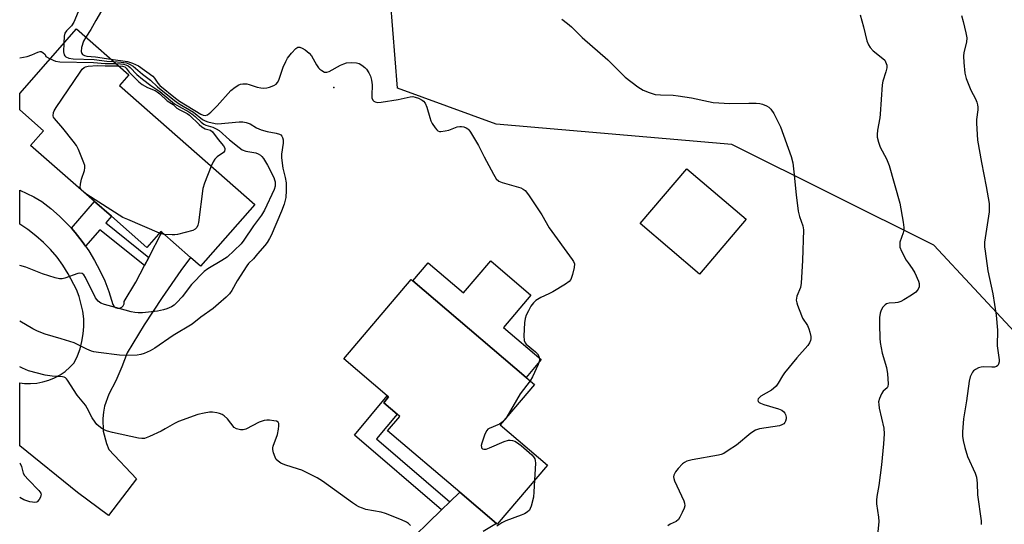
# Model space of a CAD drawing. Units: inches. Extents: x 1285765 to 1291765, y 537450 to 541450.
# Drawn here: x 1285765 to 1286082, y 538549 to 538712 of the extents above; entities that cross this region are included whole.
import ezdxf

# ---------------------------------------------------------------- set-up
doc = ezdxf.new("R2010")
doc.units = ezdxf.units.IN
doc.header["$MEASUREMENT"] = 0
for name, color, linetype in [('BLDG-Footprint', 5, 'Continuous'), ('CULTRL-Pad', 6, 'Continuous'), ('ELEV-Spot Elevation', 7, 'Continuous'), ('NTRL-Trees', 3, 'Continuous'), ('TRANS-Driveway', 251, 'Continuous'), ('TRANS-Non Street Sidewalk', 7, 'Continuous'), ('Undefined', 1, 'Continuous')]:
    doc.layers.add(name, color=color, linetype=linetype)

msp = doc.modelspace()

# ---------------------------------------------------------------- linework, layer by layer
at = {"layer": 'BLDG-Footprint'}
for points, elevation in [([(1285840.69, 538651.94), (1285823.17, 538631.99), (1285819.92, 538634.84), (1285810.64, 538643), (1285810.4, 538643.2), (1285805.9, 538638.08), (1285794.45, 538648.14), (1285789.03, 538652.89), (1285768.39, 538671.02), (1285772.53, 538675.74), (1285764.87, 538682.47), (1285764.87, 538687.78), (1285783.16, 538708.61), (1285800.08, 538693.76), (1285797.02, 538690.28)], 447.46), ([(1285999.15, 538647.16), (1285984.09, 538629.49), (1285964.99, 538645.76), (1285980.04, 538663.44)], 441.44), ([(1285935.01, 538567.84), (1285918.84, 538548.84), (1285918.65, 538548.99), (1285906.75, 538559.12), (1285883.49, 538578.92), (1285887.44, 538583.56), (1285886.53, 538584.34), (1285882.24, 538587.99), (1285883.84, 538589.87), (1285883.37, 538590.26), (1285869.35, 538602.19), (1285891.06, 538627.71), (1285891.59, 538627.26), (1285928.14, 538596.16), (1285930.85, 538593.85), (1285919.77, 538580.82)], 442.77)]:
    msp.add_lwpolyline(points, close=True, dxfattribs=dict(at, elevation=elevation))
at = {"layer": 'CULTRL-Pad'}
msp.add_lwpolyline([(1285916.76, 538633.73), (1285929.71, 538622.7), (1285920.85, 538612.29), (1285933.04, 538601.92), (1285928.14, 538596.16), (1285891.59, 538627.26), (1285896.61, 538633.16), (1285908.01, 538623.45)], close=True, dxfattribs=at)
at = {"layer": 'ELEV-Spot Elevation'}
msp.add_point((1285866.16, 538689.71, 442.16), dxfattribs=at)
at = {"layer": 'NTRL-Trees'}
msp.add_lwpolyline([(1286410.44, 538630.82), (1286165.94, 538379.81), (1286024.15, 538311.81), (1285987.88, 538311.02), (1285958.33, 538310.37), (1285903.35, 538317.6), (1285858.5, 538377.64), (1285857.78, 538421.04), (1285891.05, 538447.09), (1285919.49, 538446.57), (1285937.02, 538427.45), (1285968, 538412), (1285982.12, 538424), (1286001.12, 538437.06), (1286031.75, 538452.63), (1286065.38, 538477.25), (1286099.38, 538499.89), (1286108.79, 538546.91), (1286098.66, 538596.83), (1286059.6, 538638.78), (1285994.49, 538671.33), (1285918.54, 538677.84), (1285886.71, 538689.42), (1285883.64, 538727.39)], dxfattribs=at)
at = {"layer": 'TRANS-Driveway'}
msp.add_lwpolyline([(1285781.52, 538644.25), (1285782.74, 538642.88), (1285784.98, 538639.97), (1285786.07, 538638.49), (1285787.11, 538636.99), (1285789.03, 538633.85), (1285790.75, 538630.61), (1285792.27, 538627.26), (1285793.59, 538623.84), (1285794.85, 538619.66), (1285795.23, 538619.09), (1285795.78, 538618.68), (1285796.44, 538618.49), (1285797.12, 538618.54), (1285797.75, 538618.82), (1285798.24, 538619.3), (1285798.53, 538619.93), (1285798.59, 538620.61), (1285802.34, 538626.87), (1285805.1, 538632.22), (1285806.47, 538634.89), (1285810.64, 538643), (1285819.92, 538634.84), (1285816.81, 538630.61), (1285810.8, 538621.93), (1285805.05, 538613.08), (1285799.56, 538604.06), (1285797.81, 538599.53), (1285795.83, 538595.1), (1285793.63, 538590.78), (1285792.24, 538586.93), (1285791.84, 538584.91), (1285791.63, 538582.87), (1285791.82, 538578.78), (1285792.8, 538574.8), (1285793.58, 538572.9), (1285802.48, 538563.45), (1285793.52, 538551.59), (1285783.5, 538558.98), (1285764.86, 538574.12), (1285764.86, 538594.46), (1285766.36, 538594.21), (1285768.37, 538594.16), (1285770.37, 538594.31), (1285772.34, 538594.68), (1285774.26, 538595.24), (1285776.12, 538596.01), (1285777.89, 538596.97), (1285779.54, 538598.1), (1285781.07, 538599.41), (1285782.45, 538600.86), (1285783.49, 538603.08), (1285784.32, 538605.39), (1285784.94, 538607.76), (1285785.35, 538610.18), (1285785.53, 538612.62), (1285785.49, 538615.07), (1285785.23, 538617.51), (1285784.05, 538622.27), (1285783.15, 538624.54), (1285780.52, 538629.59), (1285778.8, 538632.33), (1285776.89, 538634.94), (1285774.79, 538637.41), (1285772.53, 538639.72), (1285770.1, 538641.86), (1285767.52, 538643.82), (1285764.87, 538645.56), (1285764.87, 538656.51), (1285769.38, 538654.43), (1285772.02, 538652.88), (1285774.92, 538650.63), (1285777.68, 538648.21), (1285780.29, 538645.62)], close=True, dxfattribs=at)
msp.add_lwpolyline([(1285888.08, 538540.92), (1285900.89, 538553.4), (1285903.53, 538555.98), (1285906.75, 538559.12), (1285918.65, 538548.99), (1285914.34, 538546.44)], dxfattribs=at)
at = {"layer": 'TRANS-Non Street Sidewalk'}
for points in [[(1285806.47, 538634.89), (1285805.1, 538632.22), (1285790.68, 538643.8), (1285786.07, 538638.49), (1285784.98, 538639.97), (1285782.74, 538642.88), (1285781.52, 538644.25), (1285789.03, 538652.9), (1285794.45, 538648.14), (1285792.6, 538646.02)], [(1285903.53, 538555.98), (1285900.89, 538553.4), (1285872.87, 538577.56), (1285883.37, 538590.26), (1285883.84, 538589.87), (1285882.24, 538587.99), (1285886.53, 538584.34), (1285879.92, 538576.35)]]:
    msp.add_lwpolyline(points, close=True, dxfattribs=at)
at = {"layer": 'Undefined'}
msp.add_line((1285811.44, 538642.29, 448), (1285809.95, 538642.69, 448), dxfattribs=at)
for points, elevation in [([(1285791.95, 538715.65), (1285789.42, 538711.29), (1285787.82, 538708.35), (1285786.2, 538705.95)], 442), ([(1285783.72, 538714.06), (1285782.32, 538710.8), (1285781.58, 538709.57), (1285779.94, 538707.96), (1285779.44, 538707.16), (1285779.23, 538706.19), (1285779.13, 538704.02)], 444), ([(1286035.87, 538713.13), (1286036.93, 538709.27), (1286038.03, 538704.76), (1286038.54, 538703.44), (1286039.16, 538702.54), (1286040.08, 538701.52), (1286043.21, 538699.03), (1286043.8, 538698.44), (1286044.1, 538697.98), (1286044.44, 538696.9), (1286044.47, 538696.06), (1286044.15, 538694.69), (1286043.21, 538691.68), (1286042.99, 538690.57), (1286042.38, 538681.1), (1286042.22, 538679.94), (1286041.42, 538675.9), (1286041.33, 538674.52), (1286041.39, 538673.69), (1286041.79, 538672.05), (1286042.35, 538670.45), (1286044.34, 538666.68), (1286045.28, 538664.53), (1286048.67, 538652.34), (1286049.77, 538646.27), (1286049.99, 538644.54), (1286049.92, 538643.68), (1286049.73, 538642.82), (1286048.72, 538639.79), (1286048.63, 538638.98), (1286048.72, 538638.19), (1286049.23, 538636.86), (1286050.69, 538634.02), (1286051.31, 538633.08), (1286052.65, 538631.34), (1286053.5, 538629.84), (1286054.71, 538627.2), (1286054.94, 538626.4), (1286054.96, 538625.87), (1286054.86, 538625.36), (1286054.58, 538624.61), (1286054.3, 538624.15), (1286053.84, 538623.65), (1286052.49, 538622.67), (1286050.01, 538621.16), (1286049.01, 538620.68), (1286048.01, 538620.35), (1286047.21, 538620.21), (1286045.21, 538620.06), (1286044.41, 538619.84), (1286043.95, 538619.58), (1286043.19, 538618.82), (1286042.62, 538617.88), (1286042.33, 538616.84), (1286042.14, 538615.48), (1286042.1, 538613.2), (1286042.22, 538608.86), (1286042.34, 538607.42), (1286043.03, 538603.96), (1286044.39, 538599.4), (1286044.67, 538597.32), (1286044.94, 538594.07), (1286044.85, 538593.27), (1286044.63, 538592.84), (1286043.33, 538591.75), (1286042.73, 538590.89), (1286042.07, 538589.37), (1286041.82, 538588.31), (1286041.85, 538587.45), (1286042.05, 538586.29), (1286043.5, 538579.83), (1286043.62, 538578), (1286043.39, 538574.73), (1286042.74, 538567.96), (1286041.89, 538561.33), (1286041.23, 538557.69), (1286041.12, 538556.61), (1286041.18, 538555.43), (1286041.8, 538551.09), (1286041.92, 538549.7), (1286041.41, 538544.18)], 438), ([(1286068.51, 538712.95), (1286069.1, 538710.99), (1286070, 538707.35), (1286070.3, 538705.66), (1286070.22, 538704.28), (1286069.36, 538700.93), (1286069.18, 538699.79), (1286069.27, 538697.76), (1286069.6, 538694.28), (1286070.03, 538692.59), (1286071.09, 538689.84), (1286071.58, 538688.78), (1286073.12, 538685.97), (1286073.54, 538684.93), (1286073.76, 538684.12), (1286073.85, 538683.31), (1286073.82, 538682.48), (1286073.45, 538679.33), (1286073.4, 538678.17), (1286073.73, 538672.67), (1286074.97, 538665.43), (1286076.53, 538657.79), (1286077.44, 538652.26), (1286077.5, 538651.16), (1286077.43, 538649.52), (1286076.17, 538641.2), (1286076.03, 538639.74), (1286076.01, 538638.27), (1286076.16, 538636.84), (1286077.09, 538630.54), (1286078.64, 538623.14), (1286079.72, 538616.24), (1286080.21, 538611.37), (1286080.09, 538606.37), (1286080.68, 538601.78), (1286080.66, 538601.23), (1286080.47, 538600.45), (1286080.24, 538600.01), (1286079.9, 538599.72), (1286079.19, 538599.51), (1286078.39, 538599.43), (1286075.76, 538599.58), (1286074.89, 538599.5), (1286074.08, 538599.24), (1286073.04, 538598.74), (1286072.39, 538598.23), (1286072.07, 538597.81), (1286071.39, 538596.31), (1286071.03, 538594.94), (1286070.2, 538588.64), (1286069.18, 538582.81), (1286068.83, 538578.55), (1286068.88, 538577.19), (1286069.05, 538575.86), (1286069.62, 538573.53), (1286070.46, 538570.65), (1286072.98, 538565.27), (1286073.42, 538563.94), (1286073.61, 538562.05), (1286073.7, 538558.26), (1286074.86, 538549.84), (1286074.9, 538548.7)], 436), ([(1285939.72, 538711.69), (1285941.54, 538710.36), (1285942.82, 538709.25), (1285946.24, 538705.79), (1285954.5, 538698.63), (1285960.15, 538693.03), (1285964.19, 538689.94), (1285965.93, 538688.79), (1285967.8, 538688.03), (1285969.74, 538687.47), (1285971.48, 538687.3), (1285975.53, 538687.16), (1285977.24, 538686.97), (1285981.5, 538686.32), (1285986.97, 538685.12), (1285988.43, 538684.88), (1285993.81, 538684.48), (1286000.03, 538684.65), (1286002.38, 538684.65), (1286003.53, 538684.56), (1286004.37, 538684.35), (1286005.72, 538683.75), (1286006.47, 538683.3), (1286007.11, 538682.73), (1286008.04, 538681.25), (1286010.18, 538676.99), (1286013.61, 538667.38), (1286014.12, 538665.41), (1286014.51, 538662.52), (1286015.24, 538655.02), (1286015.93, 538649.81), (1286016.34, 538648.07), (1286017.42, 538645.06), (1286017.58, 538643.77), (1286017.24, 538633.87), (1286016.9, 538626.6), (1286016.59, 538625.21), (1286015.41, 538622.33), (1286015.25, 538621.09), (1286015.41, 538620.25), (1286015.67, 538619.41), (1286016.93, 538616.09), (1286017.34, 538615.32), (1286018.87, 538612.85), (1286019.37, 538611.82), (1286019.68, 538610.75), (1286019.95, 538609.39), (1286019.99, 538608.59), (1286019.91, 538608.08), (1286019.59, 538607.34), (1286019.02, 538606.49), (1286015.42, 538602.44), (1286011.5, 538597.61), (1286010.84, 538596.65), (1286009.45, 538594.28), (1286008.75, 538593.37), (1286007.93, 538592.53), (1286007.26, 538591.99), (1286003.89, 538590.06), (1286003.27, 538589.59), (1286003, 538589.24), (1286002.92, 538588.82), (1286003.01, 538588.41), (1286003.29, 538588.06), (1286003.74, 538587.8), (1286004.84, 538587.4), (1286009.53, 538586.03), (1286010.58, 538585.56), (1286011.24, 538585.07), (1286011.59, 538584.64), (1286011.84, 538584.15), (1286012.01, 538583.36), (1286011.98, 538582.83), (1286011.79, 538582.05), (1286011.55, 538581.59), (1286011.23, 538581.23), (1286010.62, 538580.82), (1286009.82, 538580.55), (1286003.45, 538579.52), (1286002.08, 538579.13), (1286000.67, 538578.19), (1285995.96, 538574.34), (1285993.34, 538572.54), (1285991.87, 538571.64), (1285991.08, 538571.3), (1285990.23, 538571.07), (1285981.72, 538569.55), (1285980, 538569.13), (1285979.26, 538568.75), (1285978.61, 538568.23), (1285977.19, 538566.79), (1285976.31, 538565.74), (1285975.75, 538564.58), (1285975.68, 538564.09), (1285975.75, 538563.59), (1285976.01, 538562.84), (1285979.01, 538556.33), (1285979.26, 538555.54), (1285979.31, 538554.74), (1285979.09, 538553.94), (1285978.52, 538552.6), (1285977.74, 538551.03), (1285977.28, 538550.32), (1285976.58, 538549.73), (1285974.6, 538548.79), (1285973.91, 538548.33)], 440), ([(1285786.2, 538705.95), (1285785.41, 538704.57), (1285784.84, 538702.63), (1285784.72, 538701.29), (1285784.89, 538700.67), (1285785.14, 538700.34), (1285785.72, 538700.01), (1285786.51, 538699.83), (1285789.33, 538699.53), (1285794.28, 538698.86)], 442), ([(1285779.13, 538704.02), (1285779, 538701.2), (1285779.15, 538700.26), (1285779.38, 538699.91), (1285779.77, 538699.6), (1285780.74, 538699.15), (1285782.14, 538698.88), (1285788.88, 538698.66), (1285792.92, 538698.21), (1285795.14, 538698.1)], 444), ([(1285794.28, 538698.86), (1285799.61, 538698.09), (1285801.28, 538697.56), (1285803.12, 538696.71), (1285807.81, 538693.28), (1285808.37, 538692.71), (1285809.43, 538691.05), (1285810.06, 538690.34), (1285815.11, 538686.2), (1285816.41, 538685.32), (1285823.3, 538681.04), (1285824.06, 538680.7), (1285824.65, 538680.63), (1285825.39, 538680.89), (1285826.48, 538681.74), (1285828.5, 538683.72), (1285832.95, 538688.67), (1285834.31, 538689.8), (1285835.53, 538690.59), (1285836.03, 538690.78), (1285836.81, 538690.91), (1285838.12, 538690.88), (1285838.9, 538690.68), (1285841.47, 538689.76), (1285842.58, 538689.53), (1285843.43, 538689.5), (1285844.56, 538689.61), (1285845.42, 538689.82), (1285846.8, 538690.32), (1285847.53, 538690.74), (1285848.01, 538691.24), (1285848.42, 538692), (1285849.87, 538696.24), (1285850.7, 538698.1), (1285851.26, 538699.11), (1285852.54, 538700.73), (1285853.92, 538702.21), (1285854.54, 538702.64), (1285854.76, 538702.7), (1285855.21, 538702.67), (1285855.92, 538702.38), (1285856.89, 538701.82), (1285858.23, 538700.79), (1285858.93, 538699.86), (1285860.56, 538697.02), (1285861.22, 538696.04), (1285861.6, 538695.62), (1285862.25, 538695.11), (1285863.19, 538694.64), (1285863.93, 538694.62), (1285864.66, 538694.85), (1285868.36, 538696.86), (1285869.41, 538697.35), (1285870.24, 538697.59), (1285871.71, 538697.71), (1285873.47, 538697.65), (1285874.28, 538697.43), (1285875.23, 538696.86), (1285876.11, 538696.15), (1285876.69, 538695.54), (1285877.45, 538694.37), (1285877.94, 538693.36), (1285878.33, 538691.99), (1285878.54, 538690.58), (1285878.39, 538687.13), (1285878.44, 538686.31), (1285878.71, 538685.63), (1285879.06, 538685.29), (1285879.49, 538685.05), (1285880.26, 538684.89), (1285881.39, 538684.96), (1285886.86, 538685.76), (1285890.75, 538686.65), (1285891.61, 538686.73), (1285892.42, 538686.61), (1285893.44, 538686.21), (1285894.64, 538685.55), (1285895.06, 538685.22), (1285895.59, 538684.57), (1285896.2, 538683.28), (1285897.09, 538679.95), (1285897.47, 538678.87), (1285897.87, 538678.11), (1285898.82, 538676.67), (1285899.34, 538676.03), (1285899.72, 538675.69), (1285900.18, 538675.5), (1285900.69, 538675.46), (1285902.1, 538675.65), (1285903.23, 538675.96), (1285905.95, 538676.98), (1285906.77, 538677.14), (1285907.31, 538677.12), (1285908.11, 538676.94), (1285908.86, 538676.64), (1285909.32, 538676.36), (1285909.71, 538675.97), (1285910.22, 538675.27), (1285912.8, 538670.97), (1285914.62, 538667.33), (1285917.63, 538661.67), (1285918.55, 538660.21), (1285919.38, 538659.49), (1285920.39, 538658.98), (1285926.44, 538657.27), (1285927.23, 538656.93), (1285927.89, 538656.41), (1285928.95, 538655.02), (1285933.28, 538648.65), (1285935.57, 538644.46), (1285943.02, 538634.22), (1285943.48, 538633.5), (1285943.76, 538632.75), (1285943.71, 538631.65), (1285943.12, 538629.38), (1285942.54, 538627.74), (1285942.08, 538627.05), (1285940.91, 538626.2), (1285936.78, 538623.78), (1285935.48, 538623.08), (1285932.92, 538621.93), (1285931.33, 538620.95), (1285930.54, 538620.21), (1285929.7, 538619.12), (1285928.89, 538617.67), (1285928.19, 538616.19), (1285927.88, 538615.18), (1285927.65, 538613.74), (1285927.41, 538609.56), (1285927.51, 538608.11), (1285927.83, 538607.36), (1285928.19, 538606.92), (1285931.18, 538604.41), (1285931.8, 538603.78), (1285932.22, 538603.05), (1285932.47, 538601.95), (1285932.36, 538601.13), (1285932.06, 538600.32), (1285930.17, 538596.34), (1285929.46, 538595.03)], 442), ([(1285795.14, 538698.1), (1285797.63, 538697.87), (1285799.26, 538697.58), (1285800.28, 538697.24), (1285801.47, 538696.61), (1285804.48, 538694.03), (1285807.05, 538692.09), (1285809.31, 538689.92), (1285814.81, 538685.43), (1285816.25, 538684.46), (1285820.93, 538681.68), (1285823.85, 538679.39), (1285824.62, 538678.91), (1285825.52, 538678.62), (1285827.94, 538678.08), (1285828.8, 538677.97), (1285835.59, 538678.55), (1285836.78, 538678.56), (1285837.88, 538678.4), (1285839.16, 538677.97), (1285841.21, 538676.65), (1285842.75, 538676), (1285844.64, 538675.44), (1285847.52, 538674.95), (1285848.6, 538674.66), (1285849.06, 538674.4), (1285849.42, 538674.03), (1285849.65, 538673.59), (1285849.79, 538672.84), (1285849.77, 538671.72), (1285849.3, 538668.16), (1285849.28, 538667.01), (1285849.69, 538663.66), (1285850.43, 538660.69), (1285850.74, 538658.94), (1285850.79, 538656.4), (1285850.66, 538654.15), (1285850.14, 538651.99), (1285849.33, 538649.82), (1285845.92, 538641.96), (1285845.38, 538640.92), (1285844.63, 538639.7), (1285843.91, 538638.76), (1285841.58, 538636.03), (1285840.2, 538634.46), (1285838.68, 538632.89), (1285838.05, 538632.11), (1285835.01, 538627.32), (1285833.27, 538624.24), (1285832.47, 538623.1), (1285831.46, 538622.06), (1285829.02, 538619.92), (1285827.21, 538618.4), (1285823.31, 538615.54), (1285820.49, 538613.35), (1285814.32, 538609.65), (1285808.44, 538605.54), (1285806.94, 538604.7), (1285805.03, 538603.91), (1285803.91, 538603.55), (1285802.78, 538603.38), (1285799.04, 538603.27), (1285797.03, 538603.3), (1285790.22, 538604.17), (1285788.81, 538604.43), (1285788.02, 538604.66), (1285786.53, 538605.25), (1285783.5, 538606.81), (1285782.46, 538607.26), (1285778.28, 538608.58), (1285773.04, 538610.1), (1285770.63, 538611.09), (1285769.08, 538611.87), (1285764.86, 538614.29)], 444), ([(1285774.65, 538698.92), (1285776.36, 538698.18), (1285777.75, 538697.92), (1285788.64, 538697.73), (1285792.43, 538697.45), (1285795.97, 538697.37)], 446), ([(1285784.7, 538656.69), (1285784.4, 538657.42), (1285784.42, 538658.47), (1285784.83, 538660.13), (1285785.74, 538662.89), (1285785.9, 538663.71), (1285785.84, 538664.53), (1285785.59, 538665.34), (1285783.82, 538669.66), (1285783.18, 538670.96), (1285782.15, 538672.4), (1285778.77, 538676.55), (1285776.05, 538679.63), (1285775.81, 538680.09), (1285775.7, 538680.59), (1285775.76, 538681.63), (1285775.97, 538682.16), (1285776.57, 538683.18), (1285784.33, 538694.63), (1285785.03, 538695.58), (1285785.64, 538696.14), (1285786.13, 538696.36), (1285786.95, 538696.53), (1285789.87, 538696.78), (1285792.39, 538696.67), (1285796.79, 538696.65)], 448), ([(1285796.79, 538696.65), (1285798.01, 538696.56), (1285798.73, 538696.3), (1285799.14, 538695.95), (1285800.21, 538694.59), (1285800.99, 538693.75), (1285803.28, 538691.54), (1285804.37, 538690.61), (1285806.03, 538689.63), (1285808.53, 538688.69), (1285809.19, 538688.33), (1285810.08, 538687.59), (1285812.44, 538685.42), (1285814.3, 538684.22), (1285815.57, 538683.06), (1285816.53, 538682.46), (1285818.84, 538681.27), (1285819.62, 538680.73), (1285822.74, 538677.72), (1285823.61, 538676.97), (1285824.63, 538676.39), (1285826.41, 538675.87), (1285827.02, 538675.4), (1285828.85, 538672.91), (1285830.62, 538670.82), (1285830.98, 538670.16), (1285831.05, 538669.72), (1285830.88, 538669.09), (1285830.58, 538668.74), (1285828.5, 538667.29), (1285827.76, 538666.57), (1285827.21, 538665.7), (1285826.62, 538664.3)], 448), ([(1285826.62, 538664.3), (1285824.49, 538658.78), (1285823.96, 538657.08), (1285822.49, 538646.11), (1285822.32, 538645.25), (1285822.02, 538644.49), (1285821.47, 538643.96), (1285820.7, 538643.59), (1285815.77, 538642.24), (1285814.9, 538642.13), (1285814.04, 538642.11), (1285811.44, 538642.29)], 448), ([(1285786.49, 538655.12), (1285785.49, 538655.86), (1285784.7, 538656.69)], 448), ([(1285809.95, 538642.69), (1285799.72, 538647.05), (1285798.17, 538647.76), (1285786.49, 538655.12)], 448), ([(1285890.83, 538548.39), (1285890.28, 538548.99), (1285889.58, 538549.45), (1285888, 538550.18), (1285882.86, 538552.3), (1285881.44, 538552.66), (1285876.51, 538553.59), (1285875.45, 538553.93), (1285874.21, 538554.45), (1285873.47, 538554.84), (1285872.22, 538555.67), (1285862.45, 538562.67), (1285860.75, 538563.77), (1285855.85, 538566.21), (1285854.77, 538566.59), (1285850.36, 538567.91), (1285849.1, 538568.52), (1285848.17, 538569.12), (1285847.61, 538569.71), (1285847.21, 538570.45), (1285846.7, 538571.81), (1285846.45, 538572.91), (1285846.47, 538573.46), (1285846.58, 538574), (1285848, 538577.79), (1285848.33, 538579.46), (1285848.42, 538580.56), (1285848.37, 538581.3), (1285848.2, 538581.68), (1285847.62, 538582.02), (1285846.84, 538582.18), (1285845.41, 538582.33), (1285844.54, 538582.36), (1285843.69, 538582.28), (1285842.06, 538581.69), (1285837.73, 538579.44), (1285836.94, 538579.22), (1285836.11, 538579.23), (1285834.74, 538579.6), (1285834.04, 538580.04), (1285831.83, 538582.76), (1285830.79, 538583.74), (1285830.1, 538584.21), (1285829.29, 538584.5), (1285828.44, 538584.69), (1285826.99, 538584.9), (1285826.11, 538584.91), (1285824.35, 538584.63), (1285822.32, 538584.17), (1285816.02, 538581.89), (1285814.74, 538581.3), (1285811.8, 538579.54), (1285810.51, 538578.86), (1285806.73, 538577.1), (1285805.1, 538576.5), (1285804.27, 538576.45), (1285803.17, 538576.61), (1285794.76, 538578.44), (1285793.12, 538578.87), (1285792.33, 538579.17), (1285791.34, 538579.73), (1285790.41, 538580.4), (1285789.78, 538581), (1285789.23, 538581.68), (1285788.25, 538583.16), (1285786.63, 538586.26), (1285786.03, 538587.25), (1285783.41, 538590.4), (1285780.31, 538595.28), (1285779.98, 538595.69), (1285779.62, 538595.99), (1285779.18, 538596.19), (1285778.67, 538596.3), (1285775.31, 538596.53), (1285773.07, 538596.89), (1285767.68, 538598.32), (1285765.78, 538599.1), (1285764.86, 538599.61)], 442), ([(1285929.46, 538595.03), (1285926.2, 538590.85), (1285921.98, 538583.42)], 442), ([(1285921.98, 538583.42), (1285921.48, 538582.74), (1285920.74, 538581.96)], 442), ([(1285920.74, 538581.96), (1285919.53, 538581.05), (1285916.28, 538579.72), (1285915.84, 538579.45), (1285915.47, 538579.08), (1285914.84, 538577.82), (1285913.87, 538575), (1285913.71, 538574.19), (1285913.74, 538573.7), (1285913.82, 538573.49), (1285914.11, 538573.15), (1285914.51, 538572.96), (1285915.26, 538573.01), (1285916.36, 538573.4), (1285921.1, 538575.47), (1285922.5, 538575.88), (1285923.02, 538575.89), (1285923.8, 538575.79), (1285924.55, 538575.55), (1285925.07, 538575.28), (1285926.52, 538574.22), (1285929.96, 538571.18), (1285930.55, 538570.55), (1285930.97, 538569.84), (1285931.12, 538569.31), (1285931.19, 538568.45), (1285930.9, 538563)], 442), ([(1285930.9, 538563), (1285930.7, 538559.24), (1285930.51, 538557.48), (1285929.79, 538554.63), (1285929.48, 538553.82), (1285929.23, 538553.37), (1285928.54, 538552.67), (1285927.66, 538552.13), (1285926.58, 538551.68), (1285921.59, 538549.93), (1285920.36, 538549.27), (1285918.77, 538548.16)], 442)]:
    msp.add_lwpolyline(points, dxfattribs=dict(at, elevation=elevation))
for points in [[(1285764.87, 538699.21, 446), (1285767.29, 538699.69, 446), (1285768.78, 538700.18, 446), (1285770.73, 538701.11, 446), (1285771.51, 538701.31, 446), (1285771.78, 538701.28, 446), (1285772.35, 538700.99, 446), (1285773.03, 538700.28, 446), (1285773.27, 538699.68, 446), (1285774.65, 538698.92, 446)], [(1285795.97, 538697.37, 446), (1285797.32, 538697.31, 446), (1285798.37, 538697.18, 446), (1285799.13, 538696.98, 446), (1285799.8, 538696.65, 446), (1285800.43, 538696.15, 446), (1285802.67, 538693.9, 446), (1285804.42, 538692.33, 446), (1285807.15, 538690.34, 446), (1285810.1, 538688.42, 446), (1285813.54, 538685.45, 446), (1285814.83, 538684.46, 446), (1285816.28, 538683.5, 446), (1285819.36, 538681.81, 446), (1285820.33, 538681.2, 446), (1285821.42, 538680.32, 446), (1285823.36, 538678.5, 446), (1285824.25, 538677.85, 446), (1285824.92, 538677.55, 446), (1285827.17, 538676.87, 446), (1285828.22, 538676.38, 446), (1285829.21, 538675.8, 446), (1285832.53, 538672.84, 446), (1285835.63, 538670.29, 446), (1285836.58, 538669.61, 446), (1285837.73, 538669.13, 446), (1285841.02, 538668.6, 446), (1285841.8, 538668.28, 446), (1285842.51, 538667.82, 446), (1285842.93, 538667.44, 446), (1285843.47, 538666.81, 446), (1285844.82, 538664.66, 446), (1285846.77, 538660.65, 446), (1285847.06, 538659.92, 446), (1285847.23, 538659.22, 446), (1285847.22, 538657.84, 446), (1285846.94, 538656.74, 446), (1285843.83, 538650.16, 446), (1285842.79, 538648.52, 446), (1285840.27, 538645.1, 446), (1285837.17, 538640.4, 446), (1285836.29, 538639.25, 446), (1285831.79, 538634.97, 446), (1285830.09, 538633.86, 446), (1285825.54, 538631.19, 446), (1285824.38, 538630.3, 446), (1285820.22, 538626.13, 446), (1285817.25, 538622.17, 446), (1285815.53, 538620.28, 446), (1285814.72, 538619.5, 446), (1285813.8, 538618.9, 446), (1285812.3, 538618.23, 446), (1285811.22, 538617.93, 446), (1285809.29, 538617.55, 446), (1285804.46, 538617, 446), (1285803.07, 538616.98, 446), (1285801.99, 538617.07, 446), (1285800.83, 538617.31, 446), (1285795.7, 538618.7, 446), (1285792.25, 538619.67, 446), (1285790.97, 538620.16, 446), (1285790.18, 538620.73, 446), (1285789.35, 538621.8, 446), (1285786.13, 538628.35, 446), (1285785.54, 538629.26, 446), (1285784.97, 538629.7, 446), (1285784.27, 538629.81, 446), (1285783.57, 538629.7, 446), (1285779.38, 538628.13, 446), (1285778.53, 538627.94, 446), (1285777.68, 538627.97, 446), (1285776.25, 538628.31, 446), (1285772.26, 538629.55, 446), (1285766.87, 538631.69, 446), (1285764.86, 538632.21, 446)], [(1285764.86, 538568.58, 442), (1285764.99, 538568.38, 442), (1285765.4, 538567.42, 442), (1285765.97, 538565.29, 442), (1285766.36, 538564.57, 442), (1285767.66, 538563.08, 442), (1285771.05, 538559.68, 442), (1285771.64, 538558.84, 442), (1285771.73, 538558.5, 442), (1285771.72, 538558.07, 442), (1285771.56, 538557.56, 442), (1285771.16, 538556.82, 442), (1285770.44, 538556.03, 442), (1285770.23, 538555.91, 442), (1285769.75, 538555.81, 442)], [(1285769.75, 538555.81, 442), (1285768.94, 538555.88, 442), (1285768.1, 538556.06, 442), (1285766.15, 538556.68, 442), (1285764.86, 538557.39, 442)]]:
    msp.add_polyline3d(points, dxfattribs=at)

doc.saveas('drawing.dxf')
